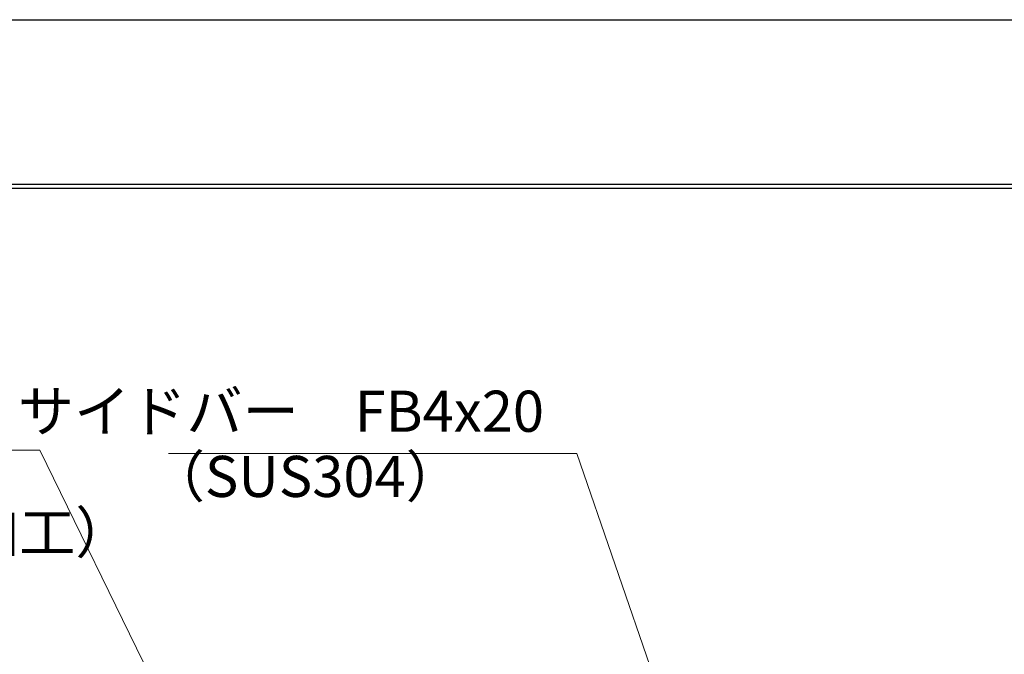
# Model space of a CAD drawing. Extents: x 0 to 2100, y 0 to 1485.
# Drawn here: x 671 to 970, y 1292 to 1485 of the extents above; entities that cross this region are included whole.
import ezdxf

# ---------------------------------------------------------------- set-up
doc = ezdxf.new("R2010")
doc.units = 0
doc.header["$LTSCALE"] = 15
doc.header["$MEASUREMENT"] = 0
doc.layers.get('0').update_dxf_attribs({"color": 5, "linetype": 'CONTINUOUS'})
doc.layers.get('DEFPOINTS').update_dxf_attribs({"color": 250, "linetype": 'CONTINUOUS'})
doc.layers.add('7-図\u3000枠', color=160, linetype='CONTINUOUS')
doc.layers.add('寸法注釈', color=30, linetype='CONTINUOUS', lineweight=18)
doc.styles.add('BIGFONT', font='romans.shx', dxfattribs={"width": 0.7336, "bigfont": 'extfont.shx'})
doc.styles.get("Standard").update_dxf_attribs({"font": 'ROMANS.SHX', "width": 0.8, "height": 12.5, "bigfont": 'EXTFONT.SHX'})
doc.dimstyles.get("Standard").update_dxf_attribs({"dimscale": 5, "dimtxt": 12.5, "dimasz": 2, "dimexe": 0.5, "dimexo": 0.5, "dimgap": 0.5, "dimtad": 3, "dimdec": 4, "dimdsep": 46, "dimtxsty": 'Standard', "dimblk1": 'OPEN', "dimblk2": 'OPEN', "dimsah": 1, "dimcen": 0, "dimclrd": 30, "dimclre": 30, "dimclrt": 256, "dimadec": 4, "dimazin": 2, "dimtfac": 1, "dimtdec": 4, "dimtmove": 0, "dimatfit": 3, "dimldrblk": 'OPEN', "dimfxl": 0, "dimtolj": 1, "dimlwd": -1, "dimlwe": -1, "dimarcsym": 0})

# ---------------------------------------------------------------- blocks, each defined once
blk = doc.blocks.new('_OPEN')
at = {"color": 0, "linetype": 'ByBlock'}
for p, q in [((-1, 0.167), (0, 0)), ((0, 0), (-1, -0.167)), ((0, 0), (-1, 0))]:
    blk.add_line(p, q, dxfattribs=at)

msp = doc.modelspace()

# ---------------------------------------------------------------- linework, layer by layer
at = {"layer": '7-図\u3000枠', "color": 253}
for p, q in [((75, 1435), (2050, 1435)), ((76.25, 1433.75), (2048.75, 1433.75))]:
    msp.add_line(p, q, dxfattribs=at)
at = {"layer": 'DEFPOINTS'}
msp.add_line((0, 1485), (2100, 1485), dxfattribs=at)

# ---------------------------------------------------------------- texts
at = {"layer": '寸法注釈', "color": 7, "char_height": 12.5, "style": 'BIGFONT'}
for s, insert, attachment_point in [('サイドバー\u3000FB4x20', (830.19, 1364.31), 6), ('（SUS304）', (710.1, 1335.95), 7), ('（ローレット加工）', (551.35, 1318.93), 7)]:
    msp.add_mtext(s, dxfattribs=dict(at, insert=insert, attachment_point=attachment_point))

# ---------------------------------------------------------------- leaders
at = {"layer": '寸法注釈', "annotation_type": 0, "has_hookline": 1, "hookline_direction": 1}
for points, text_width in [([(749.15, 1206.3), (676.97, 1354.05), (671.97, 1354.05)], 109.78), ([(877.42, 1244.58), (840.19, 1353.06), (835.19, 1353.06)], 114.14)]:
    msp.add_leader(points, dimstyle='Standard', override={"dimscale": 5, "dimtxt": 2.5, "dimasz": 1, "dimexe": 2, "dimexo": 1, "dimgap": 1, "dimtad": 3, "dimtih": 0, "dimtoh": 0, "dimdec": 1, "dimzin": 8, "dimtxsty": 'BIGFONT', "dimcen": -0.09, "dimclrd": 30, "dimclre": 30, "dimclrt": 7, "dimadec": 1, "dimtdec": 1, "dimtofl": 1, "dimldrblk": 'Dot', "dimtvp": 1, "dimtzin": 8}, dxfattribs=dict(at, text_width=text_width))

doc.saveas('drawing.dxf')
